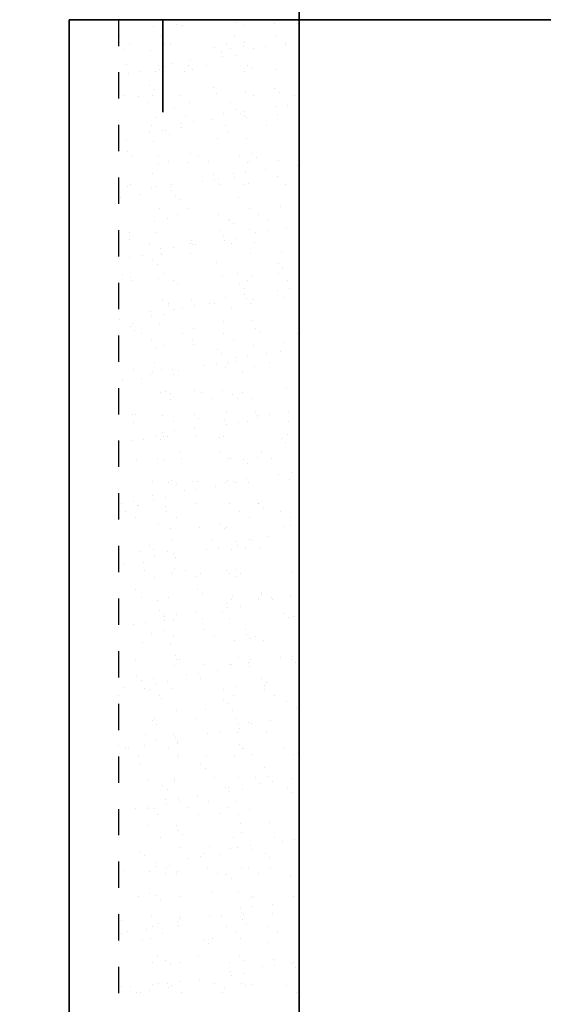
# Model space of a CAD drawing. Units: inches. Extents: x 8 to 286, y 13 to 115.
# Drawn here: x 61 to 63, y 59 to 62 of the extents above; entities that cross this region are included whole.
import ezdxf

# ---------------------------------------------------------------- set-up
doc = ezdxf.new("R2010")
doc.units = ezdxf.units.IN
doc.header["$LTSCALE"] = 0.1
doc.header["$MEASUREMENT"] = 0
doc.linetypes.add('DASHED2', pattern=[0.375, 0.25, -0.125])
doc.layers.add('DIMENSIONS', color=2, linetype='Continuous', lineweight=25)
doc.layers.add('Layer1elev', color=1, linetype='Continuous', lineweight=35)
doc.layers.add('HIDDEN 1-1.5', color=7, linetype='DASHED2')

msp = doc.modelspace()

# ---------------------------------------------------------------- linework, layer by layer
at = {"layer": 'DIMENSIONS'}
for p, q in [((61.713473, 62.360092), (61.713473, 62.360092)), ((61.953912, 62.352134), (61.953912, 62.352134)), ((62.101177, 62.348877), (62.101177, 62.348877)), ((62.189043, 62.349041), (62.189043, 62.349041)), ((61.642285, 62.338219), (61.642285, 62.338219)), ((61.730062, 62.344891), (61.730062, 62.344891)), ((61.752869, 62.341224), (61.752869, 62.341224)), ((61.983097, 62.34012), (61.983097, 62.34012)), ((61.513573, 62.298301), (61.513573, 62.298301)), ((61.551526, 62.274122), (61.551526, 62.274122)), ((61.668846, 62.29881), (61.668846, 62.29881)), ((61.683361, 62.273143), (61.683361, 62.273143)), ((61.706799, 62.274632), (61.706799, 62.274632)), ((61.949119, 62.299319), (61.949119, 62.299319)), ((61.987071, 62.275141), (61.987071, 62.275141)), ((62.104392, 62.299829), (62.104392, 62.299829)), ((62.142344, 62.27565), (62.142344, 62.27565)), ((61.526257, 62.249188), (61.526257, 62.249188)), ((61.631485, 62.248083), (61.631485, 62.248083)), ((61.874566, 62.256841), (61.874566, 62.256841)), ((61.899585, 62.238367), (61.899585, 62.238367)), ((61.918491, 62.27005), (61.918491, 62.27005)), ((61.93508, 62.254849), (61.93508, 62.254849)), ((61.985149, 62.259846), (61.985149, 62.259846)), ((62.02183, 62.254461), (62.02183, 62.254461)), ((62.068676, 62.260628), (62.068676, 62.260628)), ((62.141845, 62.270261), (62.141845, 62.270261)), ((61.709157, 62.19684), (61.709157, 62.19684)), ((61.782326, 62.206473), (61.782326, 62.206473)), ((61.904571, 62.222567), (61.904571, 62.222567)), ((61.951416, 62.228734), (61.951416, 62.228734)), ((61.537809, 62.194153), (61.537809, 62.194153)), ((61.591897, 62.164946), (61.591897, 62.164946)), ((61.647955, 62.164805), (61.647955, 62.164805)), ((61.662311, 62.190673), (61.662311, 62.190673)), ((61.665066, 62.174579), (61.665066, 62.174579)), ((61.688155, 62.18708), (61.688155, 62.18708)), ((61.758538, 62.16781), (61.758538, 62.16781)), ((61.77294, 62.191059), (61.77294, 62.191059)), ((61.789529, 62.175858), (61.789529, 62.175858)), ((61.843428, 62.187589), (61.843428, 62.187589)), ((61.988766, 62.166706), (61.988766, 62.166706)), ((61.998701, 62.188098), (61.998701, 62.188098)), ((62.013379, 62.183102), (62.013379, 62.183102)), ((62.106846, 62.175463), (62.106846, 62.175463)), ((61.545052, 62.158779), (61.545052, 62.158779)), ((61.627389, 62.112068), (61.627389, 62.112068)), ((61.643977, 62.096868), (61.643977, 62.096868)), ((61.867828, 62.104111), (61.867828, 62.104111)), ((61.990818, 62.086432), (61.990818, 62.086432)), ((62.102958, 62.101017), (62.102958, 62.101017)), ((62.119547, 62.085817), (62.119547, 62.085817)), ((61.531927, 62.075774), (61.531927, 62.075774)), ((61.58626, 62.072932), (61.58626, 62.072932)), ((61.624212, 62.048753), (61.624212, 62.048753)), ((61.637155, 62.074669), (61.637155, 62.074669)), ((61.741533, 62.073441), (61.741533, 62.073441)), ((61.779485, 62.049263), (61.779485, 62.049263)), ((61.880235, 62.083427), (61.880235, 62.083427)), ((61.934758, 62.049772), (61.934758, 62.049772)), ((62.021805, 62.07395), (62.021805, 62.07395)), ((62.177078, 62.07446), (62.177078, 62.07446)), ((61.722276, 62.02512), (61.722276, 62.02512)), ((61.957407, 62.022027), (61.957407, 62.022027)), ((61.982565, 62.016268), (61.982565, 62.016268)), ((62.10481, 62.032362), (62.10481, 62.032362)), ((62.151656, 62.038529), (62.151656, 62.038529)), ((61.653624, 61.991391), (61.653624, 61.991391)), ((61.764207, 61.994396), (61.764207, 61.994396)), ((61.792137, 61.974741), (61.792137, 61.974741)), ((61.865305, 61.984374), (61.865305, 61.984374)), ((61.909396, 62.006635), (61.909396, 62.006635)), ((61.973996, 62.006826), (61.973996, 62.006826)), ((61.98755, 62.000468), (61.98755, 62.000468)), ((61.994435, 61.993291), (61.994435, 61.993291)), ((62.112516, 62.002049), (62.112516, 62.002049)), ((61.628031, 61.93668), (61.628031, 61.93668)), ((61.635842, 61.961711), (61.635842, 61.961711)), ((61.674877, 61.942847), (61.674877, 61.942847)), ((61.686855, 61.943036), (61.686855, 61.943036)), ((61.745291, 61.968574), (61.745291, 61.968574)), ((61.748046, 61.95248), (61.748046, 61.95248)), ((61.916115, 61.96222), (61.916115, 61.96222)), ((61.927294, 61.935078), (61.927294, 61.935078)), ((62.071387, 61.962729), (62.071387, 61.962729)), ((61.537596, 61.902359), (61.537596, 61.902359)), ((61.642824, 61.901255), (61.642824, 61.901255)), ((61.703444, 61.927835), (61.703444, 61.927835)), ((61.885905, 61.910013), (61.885905, 61.910013)), ((61.996488, 61.913018), (61.996488, 61.913018)), ((61.541304, 61.864045), (61.541304, 61.864045)), ((61.557893, 61.848844), (61.557893, 61.848844)), ((61.658946, 61.847562), (61.658946, 61.847562)), ((61.696899, 61.823384), (61.696899, 61.823384)), ((61.781743, 61.856087), (61.781743, 61.856087)), ((61.814219, 61.848072), (61.814219, 61.848072)), ((61.852172, 61.823893), (61.852172, 61.823893)), ((61.969492, 61.848581), (61.969492, 61.848581)), ((62.007444, 61.824403), (62.007444, 61.824403)), ((62.016874, 61.852994), (62.016874, 61.852994)), ((62.033462, 61.837793), (62.033462, 61.837793)), ((62.118185, 61.828635), (62.118185, 61.828635)), ((61.659294, 61.817977), (61.659294, 61.817977)), ((61.769877, 61.820982), (61.769877, 61.820982)), ((62.000105, 61.819877), (62.000105, 61.819877)), ((62.065544, 61.794169), (62.065544, 61.794169)), ((62.18779, 61.810263), (62.18779, 61.810263)), ((61.636192, 61.777096), (61.636192, 61.777096)), ((61.871322, 61.774003), (61.871322, 61.774003)), ((61.875116, 61.752642), (61.875116, 61.752642)), ((61.887911, 61.758802), (61.887911, 61.758802)), ((61.94553, 61.778369), (61.94553, 61.778369)), ((61.948285, 61.762275), (61.948285, 61.762275)), ((61.992376, 61.784536), (61.992376, 61.784536)), ((62.111761, 61.766045), (62.111761, 61.766045)), ((61.543266, 61.728945), (61.543266, 61.728945)), ((61.553256, 61.735832), (61.553256, 61.735832)), ((61.632857, 61.720748), (61.632857, 61.720748)), ((61.648494, 61.727841), (61.648494, 61.727841)), ((61.706025, 61.730381), (61.706025, 61.730381)), ((61.708528, 61.736341), (61.708528, 61.736341)), ((61.711011, 61.714581), (61.711011, 61.714581)), ((61.82827, 61.746475), (61.82827, 61.746475)), ((61.891574, 61.736599), (61.891574, 61.736599)), ((61.988801, 61.736851), (61.988801, 61.736851)), ((62.002157, 61.739604), (62.002157, 61.739604)), ((62.144074, 61.73736), (62.144074, 61.73736)), ((61.515597, 61.688854), (61.515597, 61.688854)), ((61.588766, 61.698487), (61.588766, 61.698487)), ((61.725771, 61.695012), (61.725771, 61.695012)), ((61.74236, 61.679811), (61.74236, 61.679811)), ((61.96621, 61.687055), (61.96621, 61.687055)), ((61.664963, 61.644563), (61.664963, 61.644563)), ((61.775546, 61.647567), (61.775546, 61.647567)), ((62.005774, 61.646463), (62.005774, 61.646463)), ((62.123855, 61.655221), (62.123855, 61.655221)), ((61.644585, 61.598015), (61.644585, 61.598015)), ((61.695658, 61.608064), (61.695658, 61.608064)), ((61.731633, 61.622193), (61.731633, 61.622193)), ((61.886906, 61.622703), (61.886906, 61.622703)), ((61.924858, 61.598524), (61.924858, 61.598524)), ((61.930789, 61.60497), (61.930789, 61.60497)), ((62.042178, 61.623212), (62.042178, 61.623212)), ((62.080131, 61.599033), (62.080131, 61.599033)), ((61.897243, 61.563185), (61.897243, 61.563185)), ((61.947378, 61.58977), (61.947378, 61.58977)), ((62.007827, 61.56619), (62.007827, 61.56619)), ((62.075355, 61.562437), (62.075355, 61.562437)), ((62.148524, 61.57207), (62.148524, 61.57207)), ((61.548935, 61.555531), (61.548935, 61.555531)), ((61.550107, 61.529073), (61.550107, 61.529073)), ((61.654163, 61.554427), (61.654163, 61.554427)), ((61.785238, 61.52598), (61.785238, 61.52598)), ((61.906264, 61.540176), (61.906264, 61.540176)), ((61.91125, 61.524376), (61.91125, 61.524376)), ((61.958096, 61.530543), (61.958096, 61.530543)), ((62.02851, 61.55627), (62.02851, 61.55627)), ((61.625942, 61.510463), (61.625942, 61.510463)), ((61.668991, 61.492482), (61.668991, 61.492482)), ((61.715836, 61.498649), (61.715836, 61.498649)), ((61.781215, 61.510972), (61.781215, 61.510972)), ((61.789005, 61.508282), (61.789005, 61.508282)), ((61.801826, 61.510779), (61.801826, 61.510779)), ((61.936488, 61.511482), (61.936488, 61.511482)), ((62.025677, 61.518022), (62.025677, 61.518022)), ((61.551731, 61.460588), (61.551731, 61.460588)), ((61.598577, 61.466755), (61.598577, 61.466755)), ((61.670632, 61.471148), (61.670632, 61.471148)), ((61.671745, 61.476388), (61.671745, 61.476388)), ((61.781216, 61.474153), (61.781216, 61.474153)), ((62.011444, 61.473049), (62.011444, 61.473049)), ((62.129524, 61.481807), (62.129524, 61.481807)), ((61.639686, 61.446989), (61.639686, 61.446989)), ((61.656275, 61.431788), (61.656275, 61.431788)), ((61.880125, 61.439031), (61.880125, 61.439031)), ((62.115256, 61.435938), (62.115256, 61.435938)), ((62.131845, 61.420737), (62.131845, 61.420737)), ((61.524047, 61.396315), (61.524047, 61.396315)), ((61.554604, 61.382117), (61.554604, 61.382117)), ((61.659832, 61.381013), (61.659832, 61.381013)), ((61.679319, 61.396824), (61.679319, 61.396824)), ((61.902913, 61.389771), (61.902913, 61.389771)), ((61.959592, 61.397333), (61.959592, 61.397333)), ((61.997545, 61.373155), (61.997545, 61.373155)), ((62.013496, 61.392775), (62.013496, 61.392775)), ((62.114865, 61.397843), (62.114865, 61.397843)), ((62.152818, 61.373664), (62.152818, 61.373664)), ((61.561999, 61.372136), (61.561999, 61.372136)), ((61.717272, 61.372646), (61.717272, 61.372646)), ((61.734574, 61.36004), (61.734574, 61.36004)), ((61.969704, 61.356947), (61.969704, 61.356947)), ((61.986293, 61.341746), (61.986293, 61.341746)), ((62.158335, 61.340338), (62.158335, 61.340338)), ((61.786885, 61.300739), (61.786885, 61.300739)), ((61.916075, 61.308444), (61.916075, 61.308444)), ((61.989244, 61.318077), (61.989244, 61.318077)), ((61.99423, 61.302277), (61.99423, 61.302277)), ((62.017113, 61.299635), (62.017113, 61.299635)), ((62.111489, 61.334171), (62.111489, 61.334171)), ((62.135193, 61.308393), (62.135193, 61.308393)), ((61.676302, 61.297734), (61.676302, 61.297734)), ((61.698629, 61.285094), (61.698629, 61.285094)), ((61.699153, 61.277956), (61.699153, 61.277956)), ((61.715742, 61.262755), (61.715742, 61.262755)), ((61.75197, 61.270383), (61.75197, 61.270383)), ((61.798816, 61.27655), (61.798816, 61.27655)), ((61.853901, 61.285603), (61.853901, 61.285603)), ((61.871985, 61.286183), (61.871985, 61.286183)), ((61.939592, 61.269998), (61.939592, 61.269998)), ((62.009174, 61.286112), (62.009174, 61.286112)), ((61.629725, 61.254289), (61.629725, 61.254289)), ((61.634711, 61.238488), (61.634711, 61.238488)), ((61.681556, 61.244656), (61.681556, 61.244656)), ((61.512465, 61.222395), (61.512465, 61.222395)), ((61.553602, 61.198965), (61.553602, 61.198965)), ((61.560274, 61.208703), (61.560274, 61.208703)), ((61.665502, 61.207599), (61.665502, 61.207599)), ((61.794041, 61.191008), (61.794041, 61.191008)), ((61.908582, 61.216356), (61.908582, 61.216356)), ((62.019165, 61.219361), (62.019165, 61.219361)), ((62.029171, 61.187914), (62.029171, 61.187914)), ((61.57019, 61.183765), (61.57019, 61.183765)), ((61.596733, 61.170946), (61.596733, 61.170946)), ((61.752006, 61.171455), (61.752006, 61.171455)), ((61.907279, 61.171964), (61.907279, 61.171964)), ((62.04576, 61.172713), (62.04576, 61.172713)), ((62.187551, 61.172473), (62.187551, 61.172473)), ((61.634686, 61.146767), (61.634686, 61.146767)), ((61.648489, 61.112017), (61.648489, 61.112017)), ((61.681971, 61.12432), (61.681971, 61.12432)), ((61.789959, 61.147276), (61.789959, 61.147276)), ((61.792554, 61.127325), (61.792554, 61.127325)), ((61.945231, 61.147786), (61.945231, 61.147786)), ((62.022782, 61.126221), (62.022782, 61.126221)), ((62.140863, 61.134979), (62.140863, 61.134979)), ((62.194469, 61.112072), (62.194469, 61.112072)), ((61.88362, 61.108923), (61.88362, 61.108923)), ((61.900209, 61.093723), (61.900209, 61.093723)), ((61.952209, 61.080178), (61.952209, 61.080178)), ((61.999055, 61.086345), (61.999055, 61.086345)), ((62.072224, 61.095978), (62.072224, 61.095978)), ((62.124059, 61.100966), (62.124059, 61.100966)), ((61.646315, 61.059725), (61.646315, 61.059725)), ((61.83495, 61.048284), (61.83495, 61.048284)), ((61.881796, 61.054451), (61.881796, 61.054451)), ((61.914252, 61.042942), (61.914252, 61.042942)), ((61.926588, 61.060234), (61.926588, 61.060234)), ((61.954964, 61.064084), (61.954964, 61.064084)), ((62.024835, 61.045947), (62.024835, 61.045947)), ((62.081861, 61.060743), (62.081861, 61.060743)), ((61.565943, 61.035289), (61.565943, 61.035289)), ((61.595445, 61.000296), (61.595445, 61.000296)), ((61.629657, 61.014732), (61.629657, 61.014732)), ((61.639536, 61.022557), (61.639536, 61.022557)), ((61.671171, 61.034185), (61.671171, 61.034185)), ((61.712705, 61.03219), (61.712705, 61.03219)), ((61.71769, 61.016389), (61.71769, 61.016389)), ((61.738068, 61.029933), (61.738068, 61.029933)), ((61.978507, 61.021975), (61.978507, 61.021975)), ((61.522276, 60.990663), (61.522276, 60.990663)), ((62.146532, 60.961564), (62.146532, 60.961564)), ((61.66942, 60.945576), (61.66942, 60.945576)), ((61.687641, 60.950906), (61.687641, 60.950906)), ((61.707956, 60.942984), (61.707956, 60.942984)), ((61.798224, 60.953911), (61.798224, 60.953911)), ((61.824693, 60.946086), (61.824693, 60.946086)), ((61.903452, 60.952807), (61.903452, 60.952807)), ((61.943087, 60.939891), (61.943087, 60.939891)), ((61.959675, 60.92469), (61.959675, 60.92469)), ((61.979965, 60.946595), (61.979965, 60.946595)), ((61.707372, 60.921398), (61.707372, 60.921398)), ((61.862645, 60.921907), (61.862645, 60.921907)), ((62.017918, 60.922416), (62.017918, 60.922416)), ((61.562405, 60.863993), (61.562405, 60.863993)), ((61.571613, 60.861875), (61.571613, 60.861875)), ((61.676841, 60.86077), (61.676841, 60.86077)), ((61.797535, 60.8609), (61.797535, 60.8609)), ((61.919921, 60.869528), (61.919921, 60.869528)), ((62.030504, 60.872533), (62.030504, 60.872533)), ((62.035189, 60.858079), (62.035189, 60.858079)), ((62.037974, 60.852942), (62.037974, 60.852942)), ((62.082035, 60.864246), (62.082035, 60.864246)), ((62.155203, 60.873879), (62.155203, 60.873879)), ((61.563729, 60.833846), (61.563729, 60.833846)), ((61.719002, 60.834355), (61.719002, 60.834355)), ((61.814124, 60.845699), (61.814124, 60.845699)), ((61.912944, 60.841985), (61.912944, 60.841985)), ((61.917929, 60.826184), (61.917929, 60.826184)), ((61.964775, 60.832352), (61.964775, 60.832352)), ((61.999275, 60.834865), (61.999275, 60.834865)), ((62.154547, 60.835374), (62.154547, 60.835374)), ((61.651984, 60.781909), (61.651984, 60.781909)), ((61.67567, 60.79429), (61.67567, 60.79429)), ((61.678425, 60.778196), (61.678425, 60.778196)), ((61.69331, 60.777492), (61.69331, 60.777492)), ((61.722516, 60.800458), (61.722516, 60.800458)), ((61.795684, 60.810091), (61.795684, 60.810091)), ((61.803893, 60.780497), (61.803893, 60.780497)), ((61.909121, 60.779393), (61.909121, 60.779393)), ((62.152202, 60.78815), (62.152202, 60.78815)), ((61.55841, 60.762396), (61.55841, 60.762396)), ((61.605256, 60.768564), (61.605256, 60.768564)), ((61.668573, 60.766708), (61.668573, 60.766708)), ((61.892423, 60.773952), (61.892423, 60.773952)), ((62.127553, 60.770858), (62.127553, 60.770858)), ((62.144142, 60.755657), (62.144142, 60.755657)), ((61.742106, 60.720207), (61.742106, 60.720207)), ((61.897379, 60.720716), (61.897379, 60.720716)), ((62.052652, 60.721226), (62.052652, 60.721226)), ((61.577282, 60.68846), (61.577282, 60.68846)), ((61.655059, 60.696029), (61.655059, 60.696029)), ((61.68251, 60.687356), (61.68251, 60.687356)), ((61.746871, 60.694961), (61.746871, 60.694961)), ((61.92559, 60.696114), (61.92559, 60.696114)), ((61.935332, 60.696538), (61.935332, 60.696538)), ((61.982002, 60.691867), (61.982002, 60.691867)), ((61.998591, 60.676667), (61.998591, 60.676667)), ((62.036174, 60.699119), (62.036174, 60.699119)), ((62.090604, 60.697047), (62.090604, 60.697047)), ((62.118169, 60.635979), (62.118169, 60.635979)), ((62.165014, 60.642147), (62.165014, 60.642147)), ((61.636416, 60.608477), (61.636416, 60.608477)), ((61.698979, 60.604078), (61.698979, 60.604078)), ((61.711451, 60.612877), (61.711451, 60.612877)), ((61.728039, 60.597676), (61.728039, 60.597676)), ((61.791688, 60.608986), (61.791688, 60.608986)), ((61.809563, 60.607083), (61.809563, 60.607083)), ((61.878664, 60.587991), (61.878664, 60.587991)), ((61.914791, 60.605978), (61.914791, 60.605978)), ((61.922755, 60.610253), (61.922755, 60.610253)), ((61.946961, 60.609495), (61.946961, 60.609495)), ((61.95189, 60.604919), (61.95189, 60.604919)), ((61.995924, 60.619886), (61.995924, 60.619886)), ((62.000909, 60.604085), (62.000909, 60.604085)), ((62.157871, 60.614736), (62.157871, 60.614736)), ((61.636404, 60.556097), (61.636404, 60.556097)), ((61.75865, 60.572191), (61.75865, 60.572191)), ((61.805495, 60.578359), (61.805495, 60.578359)), ((61.519145, 60.524203), (61.519145, 60.524203)), ((61.565899, 60.533886), (61.565899, 60.533886)), ((61.582488, 60.518685), (61.582488, 60.518685)), ((61.582951, 60.515046), (61.582951, 60.515046)), ((61.64139, 60.540297), (61.64139, 60.540297)), ((61.68818, 60.513942), (61.68818, 60.513942)), ((61.688236, 60.546465), (61.688236, 60.546465)), ((61.806338, 60.525928), (61.806338, 60.525928)), ((61.93126, 60.5227), (61.93126, 60.5227)), ((62.041469, 60.522835), (62.041469, 60.522835)), ((62.041843, 60.525705), (62.041843, 60.525705)), ((61.53452, 60.494329), (61.53452, 60.494329)), ((61.689793, 60.494838), (61.689793, 60.494838)), ((61.970066, 60.495347), (61.970066, 60.495347)), ((62.058057, 60.507634), (62.058057, 60.507634)), ((62.125338, 60.495857), (62.125338, 60.495857)), ((61.572473, 60.47015), (61.572473, 60.47015)), ((61.660787, 60.446937), (61.660787, 60.446937)), ((61.727745, 60.470659), (61.727745, 60.470659)), ((61.895917, 60.443844), (61.895917, 60.443844)), ((62.008018, 60.471169), (62.008018, 60.471169)), ((62.163291, 60.471678), (62.163291, 60.471678)), ((62.16354, 60.441322), (62.16354, 60.441322)), ((61.704649, 60.430664), (61.704649, 60.430664)), ((61.815232, 60.433668), (61.815232, 60.433668)), ((61.912506, 60.428643), (61.912506, 60.428643)), ((61.92046, 60.432564), (61.92046, 60.432564)), ((62.136356, 60.435886), (62.136356, 60.435886)), ((61.625366, 60.364853), (61.625366, 60.364853)), ((61.709102, 60.383108), (61.709102, 60.383108)), ((61.864375, 60.383617), (61.864375, 60.383617)), ((61.958889, 60.381986), (61.958889, 60.381986)), ((61.961644, 60.365892), (61.961644, 60.365892)), ((62.005735, 60.388154), (62.005735, 60.388154)), ((62.019648, 60.384126), (62.019648, 60.384126)), ((62.078903, 60.397786), (62.078903, 60.397786)), ((61.588621, 60.341632), (61.588621, 60.341632)), ((61.641955, 60.349652), (61.641955, 60.349652)), ((61.693849, 60.340528), (61.693849, 60.340528)), ((61.719384, 60.333998), (61.719384, 60.333998)), ((61.841629, 60.350092), (61.841629, 60.350092)), ((61.888475, 60.35626), (61.888475, 60.35626)), ((61.936929, 60.349286), (61.936929, 60.349286)), ((61.990805, 60.356895), (61.990805, 60.356895)), ((62.047513, 60.352291), (62.047513, 60.352291)), ((61.528956, 60.292471), (61.528956, 60.292471)), ((61.602125, 60.302104), (61.602125, 60.302104)), ((61.646215, 60.324366), (61.646215, 60.324366)), ((61.72437, 60.318198), (61.72437, 60.318198)), ((61.607207, 60.268959), (61.607207, 60.268959)), ((61.710318, 60.257249), (61.710318, 60.257249)), ((61.720254, 60.277905), (61.720254, 60.277905)), ((61.762479, 60.269469), (61.762479, 60.269469)), ((61.820901, 60.260254), (61.820901, 60.260254)), ((61.917752, 60.269978), (61.917752, 60.269978)), ((61.926129, 60.25915), (61.926129, 60.25915)), ((61.955384, 60.274811), (61.955384, 60.274811)), ((61.971973, 60.25961), (61.971973, 60.25961)), ((62.16921, 60.267908), (62.16921, 60.267908)), ((61.645159, 60.244781), (61.645159, 60.244781)), ((61.800432, 60.24529), (61.800432, 60.24529)), ((61.955705, 60.2458), (61.955705, 60.2458)), ((61.574702, 60.198914), (61.574702, 60.198914)), ((61.809833, 60.19582), (61.809833, 60.19582)), ((61.826421, 60.18062), (61.826421, 60.18062)), ((61.942599, 60.175872), (61.942599, 60.175872)), ((62.050272, 60.187863), (62.050272, 60.187863)), ((62.053182, 60.178876), (62.053182, 60.178876)), ((62.161883, 60.175687), (62.161883, 60.175687)), ((61.59429, 60.168218), (61.59429, 60.168218)), ((61.656789, 60.157738), (61.656789, 60.157738)), ((61.699518, 60.167114), (61.699518, 60.167114)), ((61.919623, 60.143793), (61.919623, 60.143793)), ((61.937061, 60.158248), (61.937061, 60.158248)), ((62.041868, 60.159887), (62.041868, 60.159887)), ((62.088714, 60.166055), (62.088714, 60.166055)), ((62.092334, 60.158757), (62.092334, 60.158757)), ((61.664281, 60.11683), (61.664281, 60.11683)), ((61.68087, 60.101629), (61.68087, 60.101629)), ((61.729195, 60.102266), (61.729195, 60.102266)), ((61.802364, 60.111899), (61.802364, 60.111899)), ((61.90472, 60.108872), (61.90472, 60.108872)), ((61.924609, 60.127993), (61.924609, 60.127993)), ((61.971455, 60.134161), (61.971455, 60.134161)), ((62.139851, 60.105779), (62.139851, 60.105779)), ((61.56509, 60.064205), (61.56509, 60.064205)), ((61.611936, 60.070372), (61.611936, 60.070372)), ((61.682349, 60.096099), (61.682349, 60.096099)), ((61.685104, 60.080005), (61.685104, 60.080005)), ((61.715988, 60.083835), (61.715988, 60.083835)), ((61.826571, 60.08684), (61.826571, 60.08684)), ((61.931799, 60.085736), (61.931799, 60.085736)), ((62.15644, 60.090578), (62.15644, 60.090578)), ((62.174879, 60.094494), (62.174879, 60.094494)), ((61.634169, 60.029881), (61.634169, 60.029881)), ((61.679893, 60.04359), (61.679893, 60.04359)), ((61.835166, 60.0441), (61.835166, 60.0441)), ((61.990439, 60.044609), (61.990439, 60.044609)), ((61.9943, 60.026788), (61.9943, 60.026788)), ((61.59996, 59.994804), (61.59996, 59.994804)), ((61.705188, 59.9937), (61.705188, 59.9937)), ((61.717846, 60.019412), (61.717846, 60.019412)), ((61.873119, 60.019921), (61.873119, 60.019921)), ((61.948268, 60.002457), (61.948268, 60.002457)), ((62.010888, 60.011587), (62.010888, 60.011587)), ((62.028391, 60.02043), (62.028391, 60.02043)), ((62.058851, 60.005462), (62.058851, 60.005462)), ((61.574202, 59.93186), (61.574202, 59.93186)), ((61.723748, 59.947797), (61.723748, 59.947797)), ((61.729475, 59.932369), (61.729475, 59.932369)), ((61.740337, 59.932596), (61.740337, 59.932596)), ((61.964187, 59.939839), (61.964187, 59.939839)), ((62.002603, 59.921694), (62.002603, 59.921694)), ((62.009748, 59.932879), (62.009748, 59.932879)), ((62.124848, 59.937788), (62.124848, 59.937788)), ((62.165021, 59.933388), (62.165021, 59.933388)), ((62.171694, 59.943956), (62.171694, 59.943956)), ((62.180549, 59.92108), (62.180549, 59.92108)), ((61.721657, 59.910421), (61.721657, 59.910421)), ((61.812175, 59.880167), (61.812175, 59.880167)), ((61.83224, 59.913426), (61.83224, 59.913426)), ((61.885343, 59.8898), (61.885343, 59.8898)), ((61.929434, 59.912061), (61.929434, 59.912061)), ((61.937468, 59.912322), (61.937468, 59.912322)), ((62.007589, 59.905894), (62.007589, 59.905894)), ((61.578197, 59.868806), (61.578197, 59.868806)), ((61.594785, 59.853605), (61.594785, 59.853605)), ((61.643084, 59.857906), (61.643084, 59.857906)), ((61.648069, 59.842106), (61.648069, 59.842106)), ((61.694915, 59.848273), (61.694915, 59.848273)), ((61.765329, 59.874), (61.765329, 59.874)), ((61.818636, 59.860848), (61.818636, 59.860848)), ((62.053766, 59.857755), (62.053766, 59.857755)), ((62.070355, 59.842554), (62.070355, 59.842554)), ((61.525824, 59.826012), (61.525824, 59.826012)), ((61.605629, 59.82139), (61.605629, 59.82139)), ((61.62758, 59.818221), (61.62758, 59.818221)), ((61.710857, 59.820286), (61.710857, 59.820286)), ((61.907853, 59.81873), (61.907853, 59.81873)), ((61.953938, 59.829043), (61.953938, 59.829043)), ((62.063125, 59.81924), (62.063125, 59.81924)), ((62.064521, 59.832048), (62.064521, 59.832048)), ((61.51026, 59.793533), (61.51026, 59.793533)), ((61.665532, 59.794043), (61.665532, 59.794043)), ((61.673084, 59.781858), (61.673084, 59.781858)), ((61.908215, 59.778764), (61.908215, 59.778764)), ((61.945805, 59.794552), (61.945805, 59.794552)), ((62.101078, 59.795061), (62.101078, 59.795061)), ((62.148654, 59.770807), (62.148654, 59.770807)), ((61.727326, 59.737007), (61.727326, 59.737007)), ((61.83791, 59.740012), (61.83791, 59.740012)), ((61.924804, 59.763563), (61.924804, 59.763563)), ((61.943138, 59.738908), (61.943138, 59.738908)), ((62.186218, 59.747665), (62.186218, 59.747665)), ((61.637664, 59.699773), (61.637664, 59.699773)), ((61.646889, 59.706491), (61.646889, 59.706491)), ((61.802162, 59.707), (61.802162, 59.707)), ((61.957435, 59.707509), (61.957435, 59.707509)), ((62.003103, 59.691816), (62.003103, 59.691816)), ((62.012414, 59.689962), (62.012414, 59.689962)), ((62.085583, 59.699595), (62.085583, 59.699595)), ((61.654252, 59.684573), (61.654252, 59.684573)), ((61.848309, 59.651901), (61.848309, 59.651901)), ((61.895154, 59.658068), (61.895154, 59.658068)), ((61.959607, 59.655629), (61.959607, 59.655629)), ((61.965568, 59.683795), (61.965568, 59.683795)), ((61.968323, 59.667701), (61.968323, 59.667701)), ((62.07019, 59.658634), (62.07019, 59.658634)), ((61.611298, 59.647976), (61.611298, 59.647976)), ((61.652895, 59.626174), (61.652895, 59.626174)), ((61.716527, 59.646871), (61.716527, 59.646871)), ((61.726063, 59.635807), (61.726063, 59.635807)), ((61.731049, 59.620007), (61.731049, 59.620007)), ((61.508701, 59.605582), (61.508701, 59.605582)), ((61.535635, 59.59428), (61.535635, 59.59428)), ((61.544994, 59.592343), (61.544994, 59.592343)), ((61.608804, 59.603913), (61.608804, 59.603913)), ((61.700266, 59.592852), (61.700266, 59.592852)), ((61.732551, 59.612825), (61.732551, 59.612825)), ((61.967682, 59.609732), (61.967682, 59.609732)), ((61.980539, 59.593361), (61.980539, 59.593361)), ((61.98427, 59.594531), (61.98427, 59.594531)), ((62.135812, 59.59387), (62.135812, 59.59387)), ((61.582946, 59.568164), (61.582946, 59.568164)), ((61.732996, 59.563593), (61.732996, 59.563593)), ((61.738219, 59.568673), (61.738219, 59.568673)), ((61.843579, 59.566598), (61.843579, 59.566598)), ((61.948807, 59.565494), (61.948807, 59.565494)), ((62.018492, 59.569183), (62.018492, 59.569183)), ((62.173764, 59.569692), (62.173764, 59.569692)), ((62.191887, 59.574251), (62.191887, 59.574251)), ((61.587, 59.533834), (61.587, 59.533834)), ((61.82213, 59.530741), (61.82213, 59.530741)), ((61.838719, 59.51554), (61.838719, 59.51554)), ((62.062569, 59.522783), (62.062569, 59.522783)), ((61.616968, 59.474561), (61.616968, 59.474561)), ((61.719576, 59.481121), (61.719576, 59.481121)), ((61.722196, 59.473457), (61.722196, 59.473457)), ((61.874848, 59.481631), (61.874848, 59.481631)), ((61.965276, 59.482215), (61.965276, 59.482215)), ((62.030121, 59.48214), (62.030121, 59.48214)), ((62.07586, 59.48522), (62.07586, 59.48522)), ((62.095394, 59.467863), (62.095394, 59.467863)), ((62.168562, 59.477496), (62.168562, 59.477496)), ((61.676579, 59.45175), (61.676579, 59.45175)), ((61.693168, 59.436549), (61.693168, 59.436549)), ((61.917018, 59.443792), (61.917018, 59.443792)), ((61.926303, 59.445602), (61.926303, 59.445602)), ((61.931288, 59.429802), (61.931288, 59.429802)), ((61.978134, 59.435969), (61.978134, 59.435969)), ((62.048548, 59.461696), (62.048548, 59.461696)), ((62.152149, 59.440699), (62.152149, 59.440699)), ((61.689029, 59.397908), (61.689029, 59.397908)), ((61.735874, 59.404075), (61.735874, 59.404075)), ((61.738665, 59.390179), (61.738665, 59.390179)), ((61.809043, 59.413708), (61.809043, 59.413708)), ((61.849248, 59.393184), (61.849248, 59.393184)), ((61.954476, 59.392079), (61.954476, 59.392079)), ((62.168737, 59.425498), (62.168737, 59.425498)), ((61.571769, 59.366014), (61.571769, 59.366014)), ((61.61768, 59.366973), (61.61768, 59.366973)), ((61.618615, 59.372181), (61.618615, 59.372181)), ((61.646467, 59.364802), (61.646467, 59.364802)), ((61.691784, 59.381814), (61.691784, 59.381814)), ((61.772953, 59.367483), (61.772953, 59.367483)), ((61.928226, 59.367992), (61.928226, 59.367992)), ((62.006597, 59.361708), (62.006597, 59.361708)), ((61.655633, 59.342795), (61.655633, 59.342795)), ((61.810905, 59.343304), (61.810905, 59.343304)), ((61.898186, 59.346507), (61.898186, 59.346507)), ((61.966178, 59.343813), (61.966178, 59.343813)), ((61.622637, 59.301147), (61.622637, 59.301147)), ((61.727865, 59.300043), (61.727865, 59.300043)), ((61.736046, 59.282717), (61.736046, 59.282717)), ((61.970946, 59.308801), (61.970946, 59.308801)), ((62.081529, 59.311806), (62.081529, 59.311806)), ((61.511989, 59.255243), (61.511989, 59.255243)), ((61.667262, 59.255752), (61.667262, 59.255752)), ((61.752634, 59.267517), (61.752634, 59.267517)), ((61.947535, 59.256262), (61.947535, 59.256262)), ((61.976485, 59.27476), (61.976485, 59.27476)), ((62.102808, 59.256771), (62.102808, 59.256771)), ((62.178373, 59.245764), (62.178373, 59.245764)), ((61.590494, 59.203727), (61.590494, 59.203727)), ((61.744335, 59.216765), (61.744335, 59.216765)), ((61.854918, 59.219769), (61.854918, 59.219769)), ((61.936114, 59.21387), (61.936114, 59.21387)), ((61.960146, 59.218665), (61.960146, 59.218665)), ((62.009282, 59.223503), (62.009282, 59.223503)), ((62.014268, 59.207703), (62.014268, 59.207703)), ((62.131527, 59.239597), (62.131527, 59.239597)), ((61.607083, 59.188526), (61.607083, 59.188526)), ((61.772008, 59.175809), (61.772008, 59.175809)), ((61.818854, 59.181976), (61.818854, 59.181976)), ((61.830933, 59.195769), (61.830933, 59.195769)), ((61.892023, 59.191609), (61.892023, 59.191609)), ((62.066064, 59.192675), (62.066064, 59.192675)), ((62.082653, 59.177475), (62.082653, 59.177475)), ((61.532504, 59.127821), (61.532504, 59.127821)), ((61.649763, 59.159715), (61.649763, 59.159715)), ((61.654749, 59.143915), (61.654749, 59.143915)), ((61.690367, 59.141604), (61.690367, 59.141604)), ((61.701595, 59.150082), (61.701595, 59.150082)), ((61.845639, 59.142113), (61.845639, 59.142113)), ((61.976615, 59.135387), (61.976615, 59.135387)), ((62.000912, 59.142623), (62.000912, 59.142623)), ((62.087198, 59.138392), (62.087198, 59.138392)), ((61.628307, 59.127733), (61.628307, 59.127733)), ((61.685382, 59.116778), (61.685382, 59.116778)), ((61.728319, 59.117426), (61.728319, 59.117426)), ((61.733535, 59.126629), (61.733535, 59.126629)), ((61.883592, 59.117935), (61.883592, 59.117935)), ((61.920513, 59.113685), (61.920513, 59.113685)), ((61.937101, 59.098484), (61.937101, 59.098484)), ((62.038865, 59.118444), (62.038865, 59.118444)), ((62.160952, 59.105727), (62.160952, 59.105727)), ((61.584676, 59.029874), (61.584676, 59.029874)), ((61.625004, 59.04335), (61.625004, 59.04335)), ((61.649961, 59.034694), (61.649961, 59.034694)), ((61.66655, 59.019493), (61.66655, 59.019493)), ((61.739949, 59.030383), (61.739949, 59.030383)), ((61.860587, 59.046355), (61.860587, 59.046355)), ((61.965815, 59.045251), (61.965815, 59.045251)), ((62.0154, 59.026736), (62.0154, 59.026736)), ((62.020221, 59.030892), (62.020221, 59.030892)), ((62.175494, 59.031402), (62.175494, 59.031402)), ((61.972248, 58.985604), (61.972248, 58.985604)), ((62.019093, 58.991771), (62.019093, 58.991771)), ((62.092262, 59.001404), (62.092262, 59.001404)), ((61.633976, 58.954319), (61.633976, 58.954319)), ((61.739204, 58.953215), (61.739204, 58.953215)), ((61.744849, 58.947745), (61.744849, 58.947745)), ((61.854988, 58.95371), (61.854988, 58.95371)), ((61.901834, 58.959877), (61.901834, 58.959877)), ((61.975002, 58.96951), (61.975002, 58.96951)), ((61.979979, 58.944652), (61.979979, 58.944652)), ((61.982285, 58.961973), (61.982285, 58.961973)), ((62.092868, 58.964977), (62.092868, 58.964977)), ((61.520998, 58.940502), (61.520998, 58.940502)), ((61.615483, 58.905722), (61.615483, 58.905722)), ((61.638053, 58.916235), (61.638053, 58.916235)), ((61.659574, 58.927983), (61.659574, 58.927983)), ((61.732743, 58.937616), (61.732743, 58.937616)), ((61.737728, 58.921816), (61.737728, 58.921816)), ((61.918326, 58.916744), (61.918326, 58.916744)), ((61.996568, 58.929451), (61.996568, 58.929451)), ((62.073599, 58.917254), (62.073599, 58.917254)), ((61.520733, 58.891547), (61.520733, 58.891547)), ((61.542315, 58.896089), (61.542315, 58.896089)), ((61.599297, 58.868755), (61.599297, 58.868755)), ((61.630673, 58.869936), (61.630673, 58.869936)), ((61.676006, 58.892056), (61.676006, 58.892056)), ((61.866257, 58.872941), (61.866257, 58.872941)), ((61.956279, 58.892566), (61.956279, 58.892566)), ((61.971485, 58.871837), (61.971485, 58.871837)), ((62.111551, 58.893075), (62.111551, 58.893075)), ((61.512593, 58.861179), (61.512593, 58.861179)), ((61.834428, 58.865661), (61.834428, 58.865661)), ((61.851017, 58.85046), (61.851017, 58.85046)), ((62.074867, 58.857704), (62.074867, 58.857704)), ((61.657362, 58.804505), (61.657362, 58.804505)), ((61.812635, 58.805014), (61.812635, 58.805014)), ((61.967908, 58.805523), (61.967908, 58.805523)), ((62.098537, 58.791563), (62.098537, 58.791563)), ((61.639645, 58.780905), (61.639645, 58.780905)), ((61.688877, 58.78667), (61.688877, 58.78667)), ((61.705465, 58.77147), (61.705465, 58.77147)), ((61.744874, 58.779801), (61.744874, 58.779801)), ((61.929316, 58.778713), (61.929316, 58.778713)), ((61.987954, 58.788558), (61.987954, 58.788558)), ((62.055227, 58.763505), (62.055227, 58.763505)), ((62.102073, 58.769672), (62.102073, 58.769672)), ((62.164446, 58.775619), (62.164446, 58.775619)), ((62.175242, 58.779305), (62.175242, 58.779305)), ((62.181035, 58.760419), (62.181035, 58.760419)), ((61.932982, 58.747411), (61.932982, 58.747411)), ((61.937968, 58.731611), (61.937968, 58.731611)), ((61.984813, 58.737778), (61.984813, 58.737778)), ((61.518262, 58.687764), (61.518262, 58.687764)), ((61.555467, 58.690356), (61.555467, 58.690356)), ((61.636343, 58.696522), (61.636343, 58.696522)), ((61.658764, 58.699722), (61.658764, 58.699722)), ((61.695708, 58.699716), (61.695708, 58.699716)), ((61.698463, 58.683623), (61.698463, 58.683623)), ((61.71074, 58.690866), (61.71074, 58.690866)), ((61.742554, 58.705884), (61.742554, 58.705884)), ((61.815722, 58.715517), (61.815722, 58.715517)), ((61.871926, 58.699527), (61.871926, 58.699527)), ((61.910483, 58.681428), (61.910483, 58.681428)), ((61.977154, 58.698423), (61.977154, 58.698423)), ((61.991013, 58.691375), (61.991013, 58.691375)), ((62.018895, 58.696628), (62.018895, 58.696628)), ((62.146285, 58.691884), (62.146285, 58.691884)), ((61.578449, 58.667822), (61.578449, 58.667822)), ((61.59342, 58.666178), (61.59342, 58.666178)), ((61.625294, 58.67399), (61.625294, 58.67399)), ((61.748692, 58.666687), (61.748692, 58.666687)), ((61.903965, 58.667197), (61.903965, 58.667197)), ((62.184238, 58.667706), (62.184238, 58.667706))]:
    msp.add_line(p, q, dxfattribs=at)
at = {"layer": 'DIMENSIONS', "linetype": 'ByBlock'}
msp.add_spline([(56.185069, 61.087394), (56.185069, 58.496209), (55.393607, 56.243006), (55.393607, 54.778425), (57.315729, 52.412562), (61.951431, 50.384677), (65.230346, 51.398617), (68.170057, 52.074581), (70.617698, 53.764484), (70.818061, 56.017688), (70.24017, 58.363346), (71.139757, 60.749413)], degree=3, dxfattribs=at)
at = {"layer": 'HIDDEN 1-1.5'}
msp.add_line((61.507991, 62.363346), (61.507991, 54.613346), dxfattribs=at)
at = {"layer": 'Layer1elev'}
for p, q in [((62.195491, 67.330439), (62.195491, 56.98099)), ((61.320491, 62.363346), (61.320491, 54.613346)), ((61.507991, 62.363346), (61.320491, 62.363346)), ((61.320491, 62.363346), (61.507991, 62.363346)), ((61.382991, 62.363346), (65.007991, 62.363346)), ((61.677236, 62.363346), (61.677236, 62.011773))]:
    msp.add_line(p, q, dxfattribs=at)

doc.saveas('drawing.dxf')
